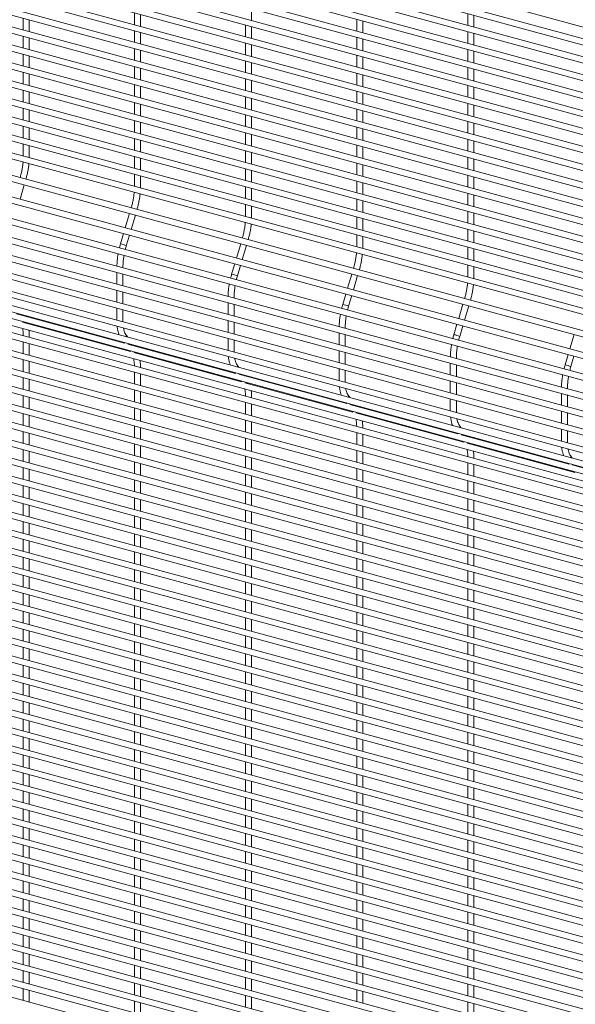
# Paper-space layout '_Trimetric' of a CAD drawing. Units: millimetres. Extents: x -1127 to 1113, y -1341 to 1338.
# Drawn here: x 433 to 770, y -579 to 18 of the extents above; entities that cross this region are included whole.
import ezdxf

# ---------------------------------------------------------------- set-up
doc = ezdxf.new("R2010")
doc.units = ezdxf.units.MM

psp = doc.layouts.new('_Trimetric')

# ---------------------------------------------------------------- linework, layer by layer
at = {"color": 7, "linetype": 'Continuous', "lineweight": 15}
for p, q in [((-1116.41, 527.21), (1110.77, -78.09)), ((1111.73, -85.46), (-1115.46, 519.85)), ((-1116.41, 516.32), (1110.77, -88.98)), ((1111.73, -96.34), (-1115.46, 508.96)), ((-1116.41, 505.44), (1110.77, -99.86)), ((1111.73, -107.23), (-1115.46, 498.07)), ((-1116.41, 494.55), (1110.77, -110.75)), ((-1116.41, 483.67), (1110.77, -121.64)), ((1111.73, -118.11), (-1115.46, 487.19)), ((-1116.41, 472.78), (1110.77, -132.52)), ((1111.73, -129), (-1115.46, 476.3)), ((1111.73, -139.89), (-1115.46, 465.42)), ((-1116.41, 461.89), (1110.77, -143.41)), ((1111.73, -150.77), (-1115.46, 454.53)), ((-1116.41, 451.01), (1110.77, -154.29)), ((1111.73, -161.66), (-1115.46, 443.64)), ((-1116.41, 440.12), (1110.77, -165.18)), ((1111.73, -172.54), (-1115.46, 432.76)), ((-1116.41, 429.24), (1110.77, -176.07)), ((-1116.41, 418.35), (1110.77, -186.95)), ((1111.73, -183.43), (-1115.46, 421.87)), ((-1116.41, 407.46), (1110.77, -197.84)), ((1111.73, -194.32), (-1115.46, 410.99)), ((1111.73, -205.2), (-1115.46, 400.1)), ((-1116.41, 396.58), (1110.77, -208.72)), ((1111.73, -216.09), (-1115.46, 389.21)), ((-1116.41, 385.69), (1110.77, -219.61)), ((1111.73, -226.97), (-1115.46, 378.33)), ((-1116.41, 374.81), (1110.77, -230.5)), ((-1116.41, 363.92), (1110.77, -241.38)), ((1111.73, -237.86), (-1115.46, 367.44)), ((-1116.41, 353.03), (1110.77, -252.27)), ((1111.73, -248.75), (-1115.46, 356.56)), ((-1118.66, 340.04), (1108.53, -265.26)), ((1109.48, -261.74), (-1117.7, 343.56)), ((1105.87, -273.9), (-1121.31, 331.41)), ((-1122.27, 327.88), (1104.92, -277.42)), ((1102.27, -286.05), (-1124.92, 319.25)), ((-1125.88, 315.72), (1101.31, -289.58)), ((-1127.03, 304.58), (1100.16, -300.73)), ((1101.12, -297.2), (-1126.07, 308.1)), ((-1127.03, 293.69), (1100.16, -311.61)), ((1101.12, -308.09), (-1126.07, 297.21)), ((1101.12, -318.98), (-1126.07, 286.33)), ((-1127.03, 282.8), (1100.16, -322.5)), ((1101.12, -329.86), (-1126.07, 275.44)), ((-1127.03, 271.92), (1100.16, -333.38)), ((-1125.88, 263.01), (1101.31, -342.29)), ((1102.27, -338.77), (-1124.92, 266.53)), ((-1122.27, 257.89), (1104.92, -347.41)), ((-1118.66, 252.78), (1108.53, -352.52)), ((1111.73, -357.61), (-1115.46, 247.7)), ((-1116.41, 244.17), (1110.77, -361.13)), ((-1116.41, 233.29), (1110.77, -372.01)), ((1111.73, -368.49), (-1115.46, 236.81)), ((-1116.41, 222.4), (1110.77, -382.9)), ((1111.73, -379.38), (-1115.46, 225.92)), ((1111.73, -390.26), (-1115.46, 215.04)), ((-1116.41, 211.52), (1110.77, -393.79)), ((1111.73, -401.15), (-1115.46, 204.15)), ((-1116.41, 200.63), (1110.77, -404.67)), ((1111.73, -412.04), (-1115.46, 193.27)), ((-1116.41, 189.74), (1110.77, -415.56)), ((1111.73, -422.92), (-1115.46, 182.38)), ((-1116.41, 178.86), (1110.77, -426.44)), ((-1116.41, 167.97), (1110.77, -437.33)), ((1111.73, -433.81), (-1115.46, 171.49)), ((-1116.41, 157.09), (1110.77, -448.22)), ((1111.73, -444.69), (-1115.46, 160.61)), ((1111.73, -455.58), (-1115.46, 149.72)), ((-1116.41, 146.2), (1110.77, -459.1)), ((1111.73, -466.47), (-1115.46, 138.84)), ((-1116.41, 135.31), (1110.77, -469.99)), ((1111.73, -477.35), (-1115.46, 127.95)), ((-1116.41, 124.43), (1110.77, -480.87)), ((-1116.41, 113.54), (1110.77, -491.76)), ((1111.73, -488.24), (-1115.46, 117.06)), ((-1116.41, 102.66), (1110.77, -502.65)), ((1111.73, -499.12), (-1115.46, 106.18)), ((-1116.41, 91.77), (1110.77, -513.53)), ((1111.73, -510.01), (-1115.46, 95.29)), ((1111.73, -520.9), (-1115.46, 84.41)), ((-1116.41, 80.88), (1110.77, -524.42)), ((1111.73, -531.78), (-1115.46, 73.52)), ((-1116.41, 70), (1110.77, -535.3)), ((1111.73, -542.67), (-1115.46, 62.63)), ((-1116.41, 59.11), (1110.77, -546.19)), ((-1116.41, 48.22), (1110.77, -557.08)), ((1111.73, -553.55), (-1115.46, 51.75)), ((-1116.41, 37.34), (1110.77, -567.96)), ((1111.73, -564.44), (-1115.46, 40.86)), ((1111.73, -575.33), (-1115.46, 29.98)), ((-1116.41, 26.45), (1110.77, -578.85)), ((573.97, 17.15), (573.97, 24.26)), ((1111.73, -586.21), (-1115.46, 19.09)), ((435.53, 18.34), (435.53, 11.23)), ((502.92, 21.79), (502.92, 14.69)), ((506.57, 13.7), (506.57, 20.8)), ((705.1, 21.28), (705.1, 14.17)), ((708.75, 13.18), (708.75, 20.28)), ((-1116.41, 15.57), (1110.77, -589.73)), ((439.18, 10.24), (439.18, 17.34)), ((570.32, 14.36), (570.32, 7.26)), ((573.97, 6.27), (573.97, 13.37)), ((637.71, 17.82), (637.71, 10.72)), ((641.36, 9.72), (641.36, 16.83)), ((1111.73, -597.1), (-1115.46, 8.2)), ((435.53, 7.45), (435.53, 0.35)), ((439.18, -0.64), (439.18, 6.46)), ((502.92, 10.91), (502.92, 3.8)), ((506.57, 2.81), (506.57, 9.91)), ((637.71, 6.93), (637.71, -0.17)), ((705.1, 10.39), (705.1, 3.29)), ((708.75, 2.29), (708.75, 9.4)), ((-1116.41, 4.68), (1110.77, -600.62)), ((502.92, 0.02), (502.92, -7.08)), ((570.32, 3.48), (570.32, -3.63)), ((573.97, -4.62), (573.97, 2.48)), ((641.36, -1.16), (641.36, 5.94)), ((1111.73, -607.98), (-1115.46, -2.68)), ((435.53, -3.44), (435.53, -10.54)), ((439.18, -11.53), (439.18, -4.43)), ((506.57, -8.07), (506.57, -0.97)), ((637.71, -3.95), (637.71, -11.06)), ((641.36, -12.05), (641.36, -4.94)), ((705.1, -0.5), (705.1, -7.6)), ((708.75, -8.59), (708.75, -1.49)), ((-1116.41, -6.21), (1110.77, -611.51)), ((502.92, -10.87), (502.92, -17.97)), ((506.57, -18.96), (506.57, -11.86)), ((570.32, -7.41), (570.32, -14.51)), ((573.97, -15.5), (573.97, -8.4)), ((705.1, -11.38), (705.1, -18.49)), ((-1116.41, -17.09), (1110.77, -622.39)), ((1111.73, -618.87), (-1115.46, -13.57)), ((435.53, -14.32), (435.53, -21.43)), ((439.18, -22.42), (439.18, -15.31)), ((637.71, -14.84), (637.71, -21.94)), ((641.36, -22.93), (641.36, -15.83)), ((708.75, -19.48), (708.75, -12.37)), ((502.92, -21.75), (502.92, -28.85)), ((506.57, -29.85), (506.57, -22.74)), ((570.32, -18.3), (570.32, -25.4)), ((573.97, -26.39), (573.97, -19.29)), ((705.1, -22.27), (705.1, -29.37)), ((708.75, -30.36), (708.75, -23.26)), ((-1116.41, -27.98), (1110.77, -633.28)), ((1111.73, -629.76), (-1115.46, -24.46)), ((435.53, -25.21), (435.53, -32.31)), ((439.18, -33.3), (439.18, -26.2)), ((570.32, -29.18), (570.32, -36.28)), ((637.71, -25.72), (637.71, -32.83)), ((641.36, -33.82), (641.36, -26.72)), ((1111.73, -640.64), (-1115.46, -35.34)), ((502.92, -32.64), (502.92, -39.74)), ((506.57, -40.73), (506.57, -33.63)), ((573.97, -37.28), (573.97, -30.17)), ((705.1, -33.15), (705.1, -40.26)), ((708.75, -41.25), (708.75, -34.15)), ((-1116.41, -38.86), (1110.77, -644.16)), ((435.53, -36.09), (435.53, -43.2)), ((439.18, -44.19), (439.18, -37.09)), ((570.32, -40.07), (570.32, -47.17)), ((573.97, -48.16), (573.97, -41.06)), ((637.71, -36.61), (637.71, -43.71)), ((641.36, -44.71), (641.36, -37.6)), ((1111.73, -651.53), (-1115.46, -46.23)), ((435.53, -46.98), (435.53, -54.08)), ((502.92, -43.52), (502.92, -50.63)), ((506.57, -51.62), (506.57, -44.52)), ((637.71, -47.5), (637.71, -54.6)), ((705.1, -44.04), (705.1, -51.14)), ((708.75, -52.14), (708.75, -45.03)), ((-1116.41, -49.75), (1110.77, -655.05)), ((439.18, -55.08), (439.18, -47.97)), ((570.32, -50.95), (570.32, -58.06)), ((573.97, -59.05), (573.97, -51.95)), ((641.36, -55.59), (641.36, -48.49)), ((1111.73, -662.41), (-1115.46, -57.11)), ((435.53, -57.87), (435.53, -64.97)), ((439.18, -65.5), (439.18, -58.86)), ((502.92, -54.41), (502.92, -61.51)), ((506.57, -62.5), (506.57, -55.4)), ((637.71, -58.38), (637.71, -65.49)), ((641.36, -66.48), (641.36, -59.38)), ((705.1, -54.93), (705.1, -62.03)), ((708.75, -63.02), (708.75, -55.92)), ((-1116.41, -60.64), (1110.77, -665.94)), ((439.17, -65.96), (439.18, -65.5)), ((502.92, -65.3), (502.92, -72.4)), ((570.32, -61.84), (570.32, -68.94)), ((573.97, -69.93), (573.97, -62.83)), ((-1116.41, -71.52), (1110.77, -676.82)), ((1111.73, -673.3), (-1115.46, -68)), ((506.57, -73.39), (506.57, -66.29)), ((637.71, -69.27), (637.71, -76.37)), ((641.36, -77.36), (641.36, -70.26)), ((705.1, -65.81), (705.1, -72.92)), ((708.75, -73.91), (708.75, -66.8)), ((502.92, -76.18), (502.92, -83.29)), ((506.57, -83.81), (506.57, -77.17)), ((570.32, -72.73), (570.32, -79.83)), ((573.97, -80.82), (573.97, -73.72)), ((705.1, -76.7), (705.1, -83.8)), ((-1116.41, -82.41), (1110.77, -687.71)), ((1111.73, -684.19), (-1115.46, -78.89)), ((433.53, -91.17), (436.1, -82.51)), ((637.71, -80.16), (637.71, -87.26)), ((641.36, -88.25), (641.36, -81.15)), ((708.75, -84.79), (708.75, -77.69)), ((506.56, -84.27), (506.57, -83.81)), ((570.32, -83.61), (570.32, -90.71)), ((573.97, -91.71), (573.97, -84.6)), ((705.1, -87.58), (705.1, -94.69)), ((708.75, -95.68), (708.75, -88.58)), ((-1116.41, -93.29), (1110.77, -698.59)), ((1111.73, -695.07), (-1115.46, -89.77)), ((570.32, -94.5), (570.32, -101.6)), ((637.71, -91.04), (637.71, -98.14)), ((641.36, -99.14), (641.36, -92.03)), ((1111.73, -705.96), (-1115.46, -100.66)), ((499.96, -99.87), (497.4, -108.52)), ((500.92, -109.48), (503.49, -100.82)), ((573.97, -102.13), (573.97, -95.49)), ((705.1, -98.47), (705.1, -105.57)), ((708.75, -106.57), (708.75, -99.46)), ((-1116.41, -104.18), (1110.77, -709.48)), ((573.95, -102.59), (573.97, -102.13)), ((637.71, -101.93), (637.71, -109.03)), ((641.36, -110.02), (641.36, -102.92)), ((1111.73, -716.84), (-1115.46, -111.54)), ((496.36, -112.02), (494.49, -118.31)), ((497.99, -119.35), (499.88, -112.98)), ((637.71, -112.81), (637.71, -119.92)), ((705.1, -109.36), (705.1, -116.46)), ((708.75, -117.45), (708.75, -110.35)), ((-1116.41, -115.07), (1110.77, -720.37)), ((567.36, -118.18), (564.79, -126.84)), ((568.31, -127.8), (570.88, -119.14)), ((641.36, -120.44), (641.36, -113.81)), ((1111.73, -727.73), (-1115.46, -122.43)), ((641.34, -120.91), (641.36, -120.44)), ((705.1, -120.24), (705.1, -127.35)), ((708.75, -128.34), (708.75, -121.24)), ((-1116.41, -125.95), (1110.77, -731.25)), ((563.75, -130.34), (561.88, -136.62)), ((705.1, -131.13), (705.1, -138.23)), ((-1116.41, -136.84), (1110.77, -742.14)), ((1111.73, -738.62), (-1115.46, -133.32)), ((492.31, -135.53), (492.31, -142.63)), ((495.96, -132.74), (495.96, -132.27)), ((495.96, -143.62), (495.96, -136.52)), ((565.38, -137.66), (567.27, -131.3)), ((634.75, -136.5), (632.18, -145.16)), ((708.75, -138.76), (708.75, -132.12)), ((635.7, -146.11), (638.27, -137.46)), ((708.74, -139.22), (708.75, -138.76)), ((-1116.41, -147.72), (1110.77, -753.02)), ((1111.73, -749.5), (-1115.46, -144.2)), ((492.31, -146.41), (492.31, -153.52)), ((495.96, -154.51), (495.96, -147.4)), ((631.14, -148.66), (629.28, -154.94)), ((559.7, -153.84), (559.7, -160.95)), ((563.35, -151.05), (563.35, -150.59)), ((563.35, -161.94), (563.35, -154.83)), ((632.78, -155.98), (634.66, -149.61)), ((702.14, -154.81), (699.57, -163.47)), ((1111.73, -760.39), (-1115.46, -155.09)), ((496.91, -178.38), (431.46, -160.59)), ((492.31, -157.3), (492.31, -164.4)), ((495.96, -164.93), (495.96, -158.29)), ((703.1, -164.43), (705.67, -155.77)), ((435.05, -161.57), (434.74, -161.13)), ((500.52, -183.5), (435.06, -165.71)), ((438, -166.51), (437.84, -166.11)), ((495.98, -165.4), (495.96, -164.93)), ((559.7, -164.73), (559.7, -171.83)), ((563.35, -172.82), (563.35, -165.72)), ((698.53, -166.97), (696.67, -173.26)), ((627.1, -172.16), (627.1, -179.26)), ((630.75, -169.37), (630.75, -168.9)), ((700.17, -174.29), (702.06, -167.93)), ((435.53, -177.61), (435.53, -184.72)), ((439.18, -174.82), (439.18, -174.36)), ((439.18, -185.71), (439.18, -178.6)), ((496.61, -177.95), (496.91, -178.38)), ((498.83, -174.77), (497.73, -173.21)), ((564.31, -196.7), (498.85, -178.91)), ((559.7, -175.61), (559.7, -182.72)), ((563.35, -183.24), (563.35, -176.61)), ((630.75, -180.25), (630.75, -173.15)), ((769.54, -173.13), (766.97, -181.79)), ((500.21, -183.06), (500.52, -183.5)), ((502.44, -179.88), (502.13, -179.45)), ((567.91, -201.81), (502.46, -184.02)), ((505.4, -184.82), (505.24, -184.43)), ((563.37, -183.71), (563.35, -183.24)), ((627.1, -183.04), (627.1, -190.15)), ((630.75, -191.14), (630.75, -184.04)), ((435.53, -188.5), (435.53, -195.6)), ((439.18, -196.59), (439.18, -189.49)), ((694.49, -190.47), (694.49, -197.58)), ((698.14, -187.68), (698.14, -187.22)), ((765.93, -185.29), (764.06, -191.57)), ((767.56, -192.61), (769.45, -186.25)), ((502.92, -195.93), (502.92, -203.03)), ((506.57, -193.14), (506.57, -192.67)), ((564, -196.26), (564.31, -196.7)), ((566.22, -193.09), (565.13, -191.53)), ((627.1, -193.93), (627.1, -201.03)), ((630.75, -201.56), (630.75, -194.92)), ((698.14, -198.57), (698.14, -191.47)), ((435.53, -199.38), (435.53, -206.49)), ((439.18, -207.48), (439.18, -200.38)), ((506.57, -204.02), (506.57, -196.92)), ((631.7, -215.01), (566.24, -197.22)), ((567.61, -201.38), (567.92, -201.81)), ((569.83, -198.2), (569.53, -197.76)), ((635.31, -220.13), (569.85, -202.34)), ((572.79, -203.14), (572.63, -202.74)), ((630.76, -202.03), (630.75, -201.56)), ((694.49, -201.36), (694.49, -208.46)), ((698.14, -209.46), (698.14, -202.35)), ((502.92, -206.81), (502.92, -213.92)), ((506.57, -214.91), (506.57, -207.81)), ((765.53, -206), (765.53, -205.53)), ((435.53, -210.27), (435.53, -217.37)), ((439.18, -218.37), (439.18, -211.26)), ((570.32, -214.24), (570.32, -221.35)), ((573.97, -211.45), (573.97, -210.99)), ((631.39, -214.58), (631.7, -215.02)), ((633.62, -211.4), (632.52, -209.84)), ((694.49, -212.25), (694.49, -219.35)), ((698.14, -219.88), (698.14, -213.24)), ((761.88, -208.79), (761.88, -215.89)), ((765.53, -216.89), (765.53, -209.78)), ((502.92, -217.7), (502.92, -224.8)), ((506.57, -225.8), (506.57, -218.69)), ((573.97, -222.34), (573.97, -215.24)), ((699.09, -233.33), (633.63, -215.54)), ((635, -219.69), (635.31, -220.13)), ((637.23, -216.52), (636.92, -216.08)), ((702.7, -238.44), (637.24, -220.65)), ((698.16, -220.35), (698.14, -219.88)), ((761.88, -219.68), (761.88, -226.78)), ((765.53, -227.77), (765.53, -220.67)), ((435.53, -221.16), (435.53, -228.26)), ((439.18, -229.25), (439.18, -222.15)), ((570.32, -225.13), (570.32, -232.23)), ((573.97, -233.23), (573.97, -226.12)), ((640.18, -221.45), (640.02, -221.06)), ((435.53, -232.04), (435.53, -239.15)), ((502.92, -228.59), (502.92, -235.69)), ((506.57, -236.68), (506.57, -229.58)), ((637.71, -232.56), (637.71, -239.66)), ((641.36, -229.77), (641.36, -229.3)), ((701.01, -229.72), (699.91, -228.16)), ((761.88, -230.56), (761.88, -237.67)), ((765.53, -238.19), (765.53, -231.55)), ((439.18, -240.14), (439.18, -233.03)), ((570.32, -236.02), (570.32, -243.12)), ((573.97, -244.11), (573.97, -237.01)), ((641.36, -240.66), (641.36, -233.55)), ((698.78, -232.89), (699.09, -233.33)), ((766.48, -251.65), (701.03, -233.86)), ((702.39, -238.01), (702.7, -238.45)), ((704.62, -234.83), (704.31, -234.4)), ((765.55, -238.66), (765.53, -238.19)), ((435.53, -242.93), (435.53, -250.03)), ((439.18, -251.02), (439.18, -243.92)), ((502.92, -239.47), (502.92, -246.58)), ((506.57, -247.57), (506.57, -240.46)), ((637.71, -243.45), (637.71, -250.55)), ((641.36, -251.54), (641.36, -244.44)), ((770.09, -256.76), (704.63, -238.97)), ((707.57, -239.77), (707.41, -239.37)), ((502.92, -250.36), (502.92, -257.46)), ((570.32, -246.9), (570.32, -254.01)), ((573.97, -255), (573.97, -247.89)), ((708.75, -248.08), (708.75, -247.62)), ((768.4, -248.03), (767.3, -246.47)), ((435.53, -253.81), (435.53, -260.92)), ((439.18, -261.91), (439.18, -254.81)), ((506.57, -258.45), (506.57, -251.35)), ((637.71, -254.33), (637.71, -261.44)), ((641.36, -262.43), (641.36, -255.32)), ((705.1, -250.88), (705.1, -257.98)), ((708.75, -258.97), (708.75, -251.87)), ((766.18, -251.21), (766.49, -251.65)), ((833.88, -269.96), (768.42, -252.17)), ((769.79, -256.33), (770.09, -256.76)), ((502.92, -261.24), (502.92, -268.35)), ((506.57, -269.34), (506.57, -262.24)), ((570.32, -257.79), (570.32, -264.89)), ((573.97, -265.88), (573.97, -258.78)), ((705.1, -261.76), (705.1, -268.86)), ((435.53, -264.7), (435.53, -271.8)), ((439.18, -272.8), (439.18, -265.69)), ((637.71, -265.22), (637.71, -272.32)), ((641.36, -273.31), (641.36, -266.21)), ((708.75, -269.86), (708.75, -262.75)), ((502.92, -272.13), (502.92, -279.23)), ((506.57, -280.23), (506.57, -273.12)), ((570.32, -268.67), (570.32, -275.78)), ((573.97, -276.77), (573.97, -269.67)), ((705.1, -272.65), (705.1, -279.75)), ((708.75, -280.74), (708.75, -273.64)), ((435.53, -275.59), (435.53, -282.69)), ((439.18, -283.68), (439.18, -276.58)), ((570.32, -279.56), (570.32, -286.66)), ((637.71, -276.1), (637.71, -283.21)), ((641.36, -284.2), (641.36, -277.1)), ((502.92, -283.02), (502.92, -290.12)), ((506.57, -291.11), (506.57, -284.01)), ((573.97, -287.66), (573.97, -280.55)), ((705.1, -283.53), (705.1, -290.64)), ((708.75, -291.63), (708.75, -284.53)), ((435.53, -286.47), (435.53, -293.58)), ((439.18, -294.57), (439.18, -287.46)), ((570.32, -290.45), (570.32, -297.55)), ((573.97, -298.54), (573.97, -291.44)), ((637.71, -286.99), (637.71, -294.09)), ((641.36, -295.09), (641.36, -287.98)), ((435.53, -297.36), (435.53, -304.46)), ((502.92, -293.9), (502.92, -301.01)), ((506.57, -302), (506.57, -294.89)), ((637.71, -297.88), (637.71, -304.98)), ((705.1, -294.42), (705.1, -301.52)), ((708.75, -302.52), (708.75, -295.41)), ((439.18, -305.45), (439.18, -298.35)), ((570.32, -301.33), (570.32, -308.44)), ((573.97, -309.43), (573.97, -302.32)), ((641.36, -305.97), (641.36, -298.87)), ((435.53, -308.24), (435.53, -315.35)), ((439.18, -316.34), (439.18, -309.24)), ((502.92, -304.79), (502.92, -311.89)), ((506.57, -312.88), (506.57, -305.78)), ((637.71, -308.76), (637.71, -315.87)), ((641.36, -316.86), (641.36, -309.75)), ((705.1, -305.31), (705.1, -312.41)), ((708.75, -313.4), (708.75, -306.3)), ((502.92, -315.67), (502.92, -322.78)), ((570.32, -312.22), (570.32, -319.32)), ((573.97, -320.31), (573.97, -313.21)), ((435.53, -319.13), (435.53, -326.23)), ((439.18, -327.23), (439.18, -320.12)), ((506.57, -323.77), (506.57, -316.67)), ((637.71, -319.65), (637.71, -326.75)), ((641.36, -327.74), (641.36, -320.64)), ((705.1, -316.19), (705.1, -323.3)), ((708.75, -324.29), (708.75, -317.18)), ((502.92, -326.56), (502.92, -333.66)), ((506.57, -334.66), (506.57, -327.55)), ((570.32, -323.1), (570.32, -330.21)), ((573.97, -331.2), (573.97, -324.1)), ((705.1, -327.08), (705.1, -334.18)), ((435.53, -330.02), (435.53, -337.12)), ((439.18, -338.11), (439.18, -331.01)), ((570.32, -333.99), (570.32, -341.09)), ((637.71, -330.53), (637.71, -337.64)), ((641.36, -338.63), (641.36, -331.53)), ((708.75, -335.17), (708.75, -328.07)), ((502.92, -337.45), (502.92, -344.55)), ((506.57, -345.54), (506.57, -338.44)), ((573.97, -342.09), (573.97, -334.98)), ((705.1, -337.96), (705.1, -345.07)), ((708.75, -346.06), (708.75, -338.96)), ((435.53, -340.9), (435.53, -348.01)), ((439.18, -349), (439.18, -341.89)), ((570.32, -344.88), (570.32, -351.98)), ((573.97, -352.97), (573.97, -345.87)), ((637.71, -341.42), (637.71, -348.52)), ((641.36, -349.52), (641.36, -342.41)), ((435.53, -351.79), (435.53, -358.89)), ((502.92, -348.33), (502.92, -355.44)), ((506.57, -356.43), (506.57, -349.32)), ((705.1, -348.85), (705.1, -355.95)), ((708.75, -356.95), (708.75, -349.84)), ((439.18, -359.88), (439.18, -352.78)), ((570.32, -355.76), (570.32, -362.87)), ((573.97, -363.86), (573.97, -356.75)), ((637.71, -352.31), (637.71, -359.41)), ((641.36, -360.4), (641.36, -353.3)), ((435.53, -362.67), (435.53, -369.78)), ((439.18, -370.77), (439.18, -363.67)), ((502.92, -359.22), (502.92, -366.32)), ((506.57, -367.31), (506.57, -360.21)), ((637.71, -363.19), (637.71, -370.3)), ((705.1, -359.74), (705.1, -366.84)), ((708.75, -367.83), (708.75, -360.73)), ((570.32, -366.65), (570.32, -373.75)), ((573.97, -374.74), (573.97, -367.64)), ((641.36, -371.29), (641.36, -364.18)), ((435.53, -373.56), (435.53, -380.66)), ((439.18, -381.66), (439.18, -374.55)), ((502.92, -370.1), (502.92, -377.21)), ((506.57, -378.2), (506.57, -371.1)), ((637.71, -374.08), (637.71, -381.18)), ((641.36, -382.17), (641.36, -375.07)), ((705.1, -370.62), (705.1, -377.73)), ((708.75, -378.72), (708.75, -371.61)), ((502.92, -380.99), (502.92, -388.09)), ((570.32, -377.53), (570.32, -384.64)), ((573.97, -385.63), (573.97, -378.53)), ((705.1, -381.51), (705.1, -388.61)), ((435.53, -384.45), (435.53, -391.55)), ((439.18, -392.54), (439.18, -385.44)), ((506.57, -389.09), (506.57, -381.98)), ((637.71, -384.96), (637.71, -392.07)), ((641.36, -393.06), (641.36, -385.96)), ((708.75, -389.6), (708.75, -382.5)), ((502.92, -391.88), (502.92, -398.98)), ((506.57, -399.97), (506.57, -392.87)), ((570.32, -388.42), (570.32, -395.52)), ((573.97, -396.52), (573.97, -389.41)), ((705.1, -392.39), (705.1, -399.5)), ((708.75, -400.49), (708.75, -393.39)), ((435.53, -395.33), (435.53, -402.44)), ((439.18, -403.43), (439.18, -396.32)), ((570.32, -399.31), (570.32, -406.41)), ((637.71, -395.85), (637.71, -402.95)), ((641.36, -403.95), (641.36, -396.84)), ((502.92, -402.76), (502.92, -409.87)), ((506.57, -410.86), (506.57, -403.75)), ((573.97, -407.4), (573.97, -400.3)), ((705.1, -403.28), (705.1, -410.38)), ((708.75, -411.38), (708.75, -404.27)), ((435.53, -406.22), (435.53, -413.32)), ((439.18, -414.31), (439.18, -407.21)), ((570.32, -410.19), (570.32, -417.3)), ((573.97, -418.29), (573.97, -411.18)), ((637.71, -406.74), (637.71, -413.84)), ((641.36, -414.83), (641.36, -407.73)), ((435.53, -417.1), (435.53, -424.21)), ((502.92, -413.65), (502.92, -420.75)), ((506.57, -421.74), (506.57, -414.64)), ((705.1, -414.17), (705.1, -421.27)), ((708.75, -422.26), (708.75, -415.16)), ((439.18, -425.2), (439.18, -418.1)), ((570.32, -421.08), (570.32, -428.18)), ((573.97, -429.17), (573.97, -422.07)), ((637.71, -417.62), (637.71, -424.73)), ((641.36, -425.72), (641.36, -418.61)), ((435.53, -427.99), (435.53, -435.09)), ((439.18, -436.09), (439.18, -428.98)), ((502.92, -424.53), (502.92, -431.64)), ((506.57, -432.63), (506.57, -425.53)), ((637.71, -428.51), (637.71, -435.61)), ((705.1, -425.05), (705.1, -432.16)), ((708.75, -433.15), (708.75, -426.04)), ((502.92, -435.42), (502.92, -442.52)), ((570.32, -431.96), (570.32, -439.07)), ((573.97, -440.06), (573.97, -432.96)), ((641.36, -436.6), (641.36, -429.5)), ((435.53, -438.88), (435.53, -445.98)), ((439.18, -446.97), (439.18, -439.87)), ((506.57, -443.52), (506.57, -436.41)), ((637.71, -439.39), (637.71, -446.5)), ((641.36, -447.49), (641.36, -440.39)), ((705.1, -435.94), (705.1, -443.04)), ((708.75, -444.03), (708.75, -436.93)), ((502.92, -446.31), (502.92, -453.41)), ((506.57, -454.4), (506.57, -447.3)), ((570.32, -442.85), (570.32, -449.95)), ((573.97, -450.95), (573.97, -443.84)), ((705.1, -446.82), (705.1, -453.93)), ((435.53, -449.76), (435.53, -456.87)), ((439.18, -457.86), (439.18, -450.75)), ((637.71, -450.28), (637.71, -457.38)), ((641.36, -458.38), (641.36, -451.27)), ((708.75, -454.92), (708.75, -447.82)), ((502.92, -457.19), (502.92, -464.3)), ((506.57, -465.29), (506.57, -458.18)), ((570.32, -453.74), (570.32, -460.84)), ((573.97, -461.83), (573.97, -454.73)), ((705.1, -457.71), (705.1, -464.81)), ((708.75, -465.81), (708.75, -458.7)), ((435.53, -460.65), (435.53, -467.75)), ((439.18, -468.74), (439.18, -461.64)), ((570.32, -464.62), (570.32, -471.73)), ((637.71, -461.17), (637.71, -468.27)), ((641.36, -469.26), (641.36, -462.16)), ((502.92, -468.08), (502.92, -475.18)), ((506.57, -476.17), (506.57, -469.07)), ((573.97, -472.72), (573.97, -465.61)), ((705.1, -468.6), (705.1, -475.7)), ((708.75, -476.69), (708.75, -469.59)), ((435.53, -471.53), (435.53, -478.64)), ((439.18, -479.63), (439.18, -472.53)), ((570.32, -475.51), (570.32, -482.61)), ((573.97, -483.6), (573.97, -476.5)), ((637.71, -472.05), (637.71, -479.16)), ((641.36, -480.15), (641.36, -473.04)), ((435.53, -482.42), (435.53, -489.52)), ((502.92, -478.96), (502.92, -486.07)), ((506.57, -487.06), (506.57, -479.96)), ((637.71, -482.94), (637.71, -490.04)), ((705.1, -479.48), (705.1, -486.59)), ((708.75, -487.58), (708.75, -480.47)), ((439.18, -490.52), (439.18, -483.41)), ((570.32, -486.39), (570.32, -493.5)), ((573.97, -494.49), (573.97, -487.39)), ((641.36, -491.03), (641.36, -483.93)), ((435.53, -493.31), (435.53, -500.41)), ((439.18, -501.4), (439.18, -494.3)), ((502.92, -489.85), (502.92, -496.95)), ((506.57, -497.95), (506.57, -490.84)), ((637.71, -493.82), (637.71, -500.93)), ((641.36, -501.92), (641.36, -494.82)), ((705.1, -490.37), (705.1, -497.47)), ((708.75, -498.46), (708.75, -491.36)), ((502.92, -500.74), (502.92, -507.84)), ((570.32, -497.28), (570.32, -504.38)), ((573.97, -505.38), (573.97, -498.27)), ((435.53, -504.19), (435.53, -511.3)), ((439.18, -512.29), (439.18, -505.18)), ((506.57, -508.83), (506.57, -501.73)), ((637.71, -504.71), (637.71, -511.81)), ((641.36, -512.81), (641.36, -505.7)), ((705.1, -501.25), (705.1, -508.36)), ((708.75, -509.35), (708.75, -502.25)), ((502.92, -511.62), (502.92, -518.73)), ((506.57, -519.72), (506.57, -512.61)), ((570.32, -508.17), (570.32, -515.27)), ((573.97, -516.26), (573.97, -509.16)), ((705.1, -512.14), (705.1, -519.24)), ((435.53, -515.08), (435.53, -522.18)), ((439.18, -523.17), (439.18, -516.07)), ((637.71, -515.6), (637.71, -522.7)), ((641.36, -523.69), (641.36, -516.59)), ((708.75, -520.24), (708.75, -513.13)), ((502.92, -522.51), (502.92, -529.61)), ((506.57, -530.6), (506.57, -523.5)), ((570.32, -519.05), (570.32, -526.16)), ((573.97, -527.15), (573.97, -520.04)), ((705.1, -523.03), (705.1, -530.13)), ((708.75, -531.12), (708.75, -524.02)), ((435.53, -525.96), (435.53, -533.07)), ((439.18, -534.06), (439.18, -526.96)), ((570.32, -529.94), (570.32, -537.04)), ((637.71, -526.48), (637.71, -533.59)), ((641.36, -534.58), (641.36, -527.47)), ((502.92, -533.39), (502.92, -540.5)), ((506.57, -541.49), (506.57, -534.39)), ((573.97, -538.03), (573.97, -530.93)), ((705.1, -533.91), (705.1, -541.02)), ((708.75, -542.01), (708.75, -534.9)), ((435.53, -536.85), (435.53, -543.95)), ((439.18, -544.95), (439.18, -537.84)), ((570.32, -540.82), (570.32, -547.93)), ((573.97, -548.92), (573.97, -541.82)), ((637.71, -537.37), (637.71, -544.47)), ((641.36, -545.46), (641.36, -538.36)), ((435.53, -547.74), (435.53, -554.84)), ((439.18, -555.83), (439.18, -548.73)), ((502.92, -544.28), (502.92, -551.38)), ((506.57, -552.38), (506.57, -545.27)), ((637.71, -548.25), (637.71, -555.36)), ((705.1, -544.8), (705.1, -551.9)), ((708.75, -552.89), (708.75, -545.79)), ((570.32, -551.71), (570.32, -558.81)), ((573.97, -559.81), (573.97, -552.7)), ((641.36, -556.35), (641.36, -549.25)), ((435.53, -558.62), (435.53, -565.73)), ((439.18, -566.72), (439.18, -559.61)), ((502.92, -555.17), (502.92, -562.27)), ((506.57, -563.26), (506.57, -556.16)), ((637.71, -559.14), (637.71, -566.24)), ((641.36, -567.24), (641.36, -560.13)), ((705.1, -555.68), (705.1, -562.79)), ((708.75, -563.78), (708.75, -556.68)), ((502.92, -566.05), (502.92, -573.16)), ((570.32, -562.6), (570.32, -569.7)), ((573.97, -570.69), (573.97, -563.59)), ((705.1, -566.57), (705.1, -573.67)), ((435.53, -569.51), (435.53, -576.61)), ((439.18, -577.6), (439.18, -570.5)), ((506.57, -574.15), (506.57, -567.04)), ((637.71, -570.03), (637.71, -577.13)), ((641.36, -578.12), (641.36, -571.02)), ((708.75, -574.67), (708.75, -567.56)), ((502.92, -576.94), (502.92, -584.04)), ((506.57, -585.03), (506.57, -577.93)), ((570.32, -573.48), (570.32, -580.59)), ((573.97, -581.58), (573.97, -574.47)), ((705.1, -577.46), (705.1, -584.56)), ((708.75, -585.55), (708.75, -578.45))]:
    psp.add_line(p, q, dxfattribs=at)
at = {"color": 8, "linetype": 'Continuous', "lineweight": 15, "flags": 128}
for points in [[(439.18, -65.5), (439.17, -65.58), (438.99, -65.91)], [(506.57, -83.81), (506.57, -83.9), (506.39, -84.23)], [(573.97, -102.13), (573.96, -102.22), (573.78, -102.54)], [(641.36, -120.44), (641.35, -120.53), (641.17, -120.86)], [(495.96, -132.27), (495.95, -132.36), (495.77, -132.68)], [(708.75, -138.76), (708.74, -138.85), (708.56, -139.17)], [(563.35, -150.59), (563.35, -150.67), (563.17, -151)], [(436.68, -165.8), (436.48, -166.04), (436.45, -166.08)], [(495.96, -164.93), (495.95, -165.02), (495.77, -165.34)], [(630.75, -168.9), (630.74, -168.99), (630.56, -169.32)], [(439.18, -174.36), (439.17, -174.44), (438.99, -174.77)], [(504.08, -184.11), (503.88, -184.36), (503.84, -184.4)], [(563.35, -183.24), (563.35, -183.33), (563.17, -183.66)], [(698.14, -187.22), (698.13, -187.31), (697.95, -187.63)], [(506.57, -192.67), (506.57, -192.76), (506.39, -193.09)], [(571.47, -202.43), (571.27, -202.68), (571.23, -202.71)], [(630.75, -201.56), (630.74, -201.65), (630.56, -201.97)], [(765.53, -205.53), (765.52, -205.62), (765.35, -205.95)], [(573.97, -210.99), (573.96, -211.08), (573.78, -211.4)], [(698.14, -219.88), (698.13, -219.96), (697.95, -220.29)], [(638.86, -220.74), (638.66, -220.99), (638.62, -221.03)], [(641.36, -229.3), (641.35, -229.39), (641.17, -229.72)], [(765.53, -238.19), (765.52, -238.28), (765.35, -238.61)], [(706.25, -239.06), (706.05, -239.31), (706.02, -239.35)], [(708.75, -247.62), (708.74, -247.71), (708.56, -248.03)]]:
    psp.add_lwpolyline(points, dxfattribs=at)
at = {"color": 8, "linetype": 'Continuous', "lineweight": 15}
for centre, radius, start, end in [((492.83, -130.34), 12.14, 64.82772, 82.11382), ((560.22, -148.65), 12.14, 64.82772, 82.11382), ((627.61, -166.97), 12.14, 64.82772, 82.11382), ((496.49, -174.06), 1.5, 341.93056, 33.97705), ((695, -185.29), 12.14, 64.82772, 82.11382), ((563.89, -192.37), 1.5, 341.93056, 33.97705), ((762.4, -203.6), 12.14, 64.82772, 82.11382), ((631.28, -210.69), 1.5, 341.93056, 33.97705), ((698.67, -229), 1.5, 341.93056, 33.97705), ((766.07, -247.32), 1.5, 341.93056, 33.97705)]:
    psp.add_arc(centre, radius, start, end, dxfattribs=at)
at = {"color": 7, "linetype": 'Continuous', "lineweight": 15}
for points, knots in [([(435.38, -68.71), (435.38, -68.77), (435.33, -69.59), (435.1, -71.27), (434.69, -73.7), (434.18, -75.98), (433.78, -77.42), (433.6, -78.05)], [0, 0, 0, 0, 0.021331, 0.280122, 0.539854, 0.800188, 1, 1, 1, 1]), ([(437.13, -79.01), (437.22, -78.7), (437.55, -77.53), (438.05, -75.46), (438.55, -72.84), (438.85, -70.9), (438.93, -69.87), (438.95, -69.68)], [0, 0, 0, 0, 0.098503, 0.377472, 0.65668, 0.936233, 1, 1, 1, 1]), ([(502.77, -87.03), (502.77, -87.09), (502.72, -87.91), (502.49, -89.58), (502.08, -92.01), (501.58, -94.3), (501.17, -95.74), (501, -96.36)], [0, 0, 0, 0, 0.021331, 0.280122, 0.539854, 0.800188, 1, 1, 1, 1]), ([(504.52, -97.32), (504.61, -97.02), (504.95, -95.84), (505.44, -93.78), (505.94, -91.15), (506.24, -89.21), (506.32, -88.19), (506.34, -88)], [0, 0, 0, 0, 0.098503, 0.377472, 0.65668, 0.936233, 1, 1, 1, 1]), ([(570.17, -105.34), (570.16, -105.4), (570.11, -106.22), (569.88, -107.9), (569.47, -110.33), (568.97, -112.61), (568.56, -114.05), (568.39, -114.68)], [0, 0, 0, 0, 0.021331, 0.280122, 0.539854, 0.800188, 1, 1, 1, 1]), ([(571.91, -115.64), (572, -115.33), (572.34, -114.16), (572.84, -112.09), (573.34, -109.47), (573.63, -107.53), (573.72, -106.5), (573.73, -106.31)], [0, 0, 0, 0, 0.098503, 0.377472, 0.65668, 0.936233, 1, 1, 1, 1]), ([(494.49, -118.31), (494.36, -118.76), (494.12, -119.56), (493.93, -120.36), (493.85, -120.7)], [0, 0, 0, 0, 0.575017, 1, 1, 1, 1]), ([(493.08, -124.27), (493.04, -124.49), (492.82, -125.59), (492.58, -127.52), (492.36, -129.81), (492.34, -131.18), (492.33, -131.75)], [0, 0, 0, 0, 0.083871, 0.421612, 0.76012, 1, 1, 1, 1]), ([(495.96, -132.27), (495.97, -131.89), (495.98, -130.8), (496.11, -128.88), (496.33, -126.89), (496.55, -125.66), (496.62, -125.24)], [0, 0, 0, 0, 0.172632, 0.499952, 0.828658, 1, 1, 1, 1]), ([(497.36, -121.65), (497.37, -121.64), (497.54, -120.86), (497.77, -120.1), (497.99, -119.35)], [0, 0, 0, 0, 0.023653, 1, 1, 1, 1]), ([(637.56, -123.66), (637.55, -123.72), (637.5, -124.54), (637.28, -126.21), (636.87, -128.65), (636.36, -130.93), (635.96, -132.37), (635.78, -133)], [0, 0, 0, 0, 0.021331, 0.280122, 0.539854, 0.800188, 1, 1, 1, 1]), ([(639.31, -133.95), (639.39, -133.65), (639.73, -132.48), (640.23, -130.41), (640.73, -127.79), (641.03, -125.85), (641.11, -124.82), (641.13, -124.63)], [0, 0, 0, 0, 0.098503, 0.377472, 0.65668, 0.936233, 1, 1, 1, 1]), ([(561.88, -136.62), (561.75, -137.08), (561.52, -137.87), (561.33, -138.68), (561.25, -139.02)], [0, 0, 0, 0, 0.575017, 1, 1, 1, 1]), ([(560.48, -142.59), (560.43, -142.81), (560.22, -143.9), (559.97, -145.84), (559.75, -148.13), (559.73, -149.5), (559.72, -150.06)], [0, 0, 0, 0, 0.083871, 0.421612, 0.76012, 1, 1, 1, 1]), ([(564.76, -139.97), (564.76, -139.95), (564.93, -139.18), (565.16, -138.41), (565.38, -137.66)], [0, 0, 0, 0, 0.023653, 1, 1, 1, 1]), ([(704.95, -141.97), (704.95, -142.04), (704.9, -142.85), (704.67, -144.53), (704.26, -146.96), (703.76, -149.24), (703.35, -150.69), (703.17, -151.31)], [0, 0, 0, 0, 0.021331, 0.280122, 0.539854, 0.800188, 1, 1, 1, 1]), ([(706.7, -152.27), (706.79, -151.96), (707.12, -150.79), (707.62, -148.72), (708.12, -146.1), (708.42, -144.16), (708.5, -143.13), (708.52, -142.94)], [0, 0, 0, 0, 0.098503, 0.377472, 0.65668, 0.936233, 1, 1, 1, 1]), ([(563.35, -150.59), (563.36, -150.21), (563.37, -149.12), (563.5, -147.2), (563.72, -145.21), (563.94, -143.98), (564.02, -143.55)], [0, 0, 0, 0, 0.172632, 0.499952, 0.828658, 1, 1, 1, 1]), ([(629.28, -154.94), (629.14, -155.4), (628.91, -156.19), (628.72, -156.99), (628.64, -157.33)], [0, 0, 0, 0, 0.575017, 1, 1, 1, 1]), ([(627.87, -160.91), (627.83, -161.12), (627.61, -162.22), (627.36, -164.16), (627.15, -166.45), (627.12, -167.81), (627.11, -168.38)], [0, 0, 0, 0, 0.083871, 0.421612, 0.76012, 1, 1, 1, 1]), ([(632.15, -158.29), (632.15, -158.27), (632.33, -157.49), (632.55, -156.73), (632.78, -155.98)], [0, 0, 0, 0, 0.023653, 1, 1, 1, 1]), ([(630.75, -168.9), (630.75, -168.53), (630.76, -167.43), (630.89, -165.51), (631.11, -163.53), (631.33, -162.29), (631.41, -161.87)], [0, 0, 0, 0, 0.172632, 0.499952, 0.828658, 1, 1, 1, 1]), ([(435.06, -169.49), (435.13, -169.81), (435.31, -170.65), (435.47, -172.11), (435.5, -173.3), (435.51, -173.82)], [0, 0, 0, 0, 0.258738, 0.67689, 1, 1, 1, 1]), ([(439.18, -174.36), (439.17, -173.95), (439.16, -172.75), (439.09, -171.46), (438.96, -170.66), (438.94, -170.54)], [0, 0, 0, 0, 0.308074, 0.898833, 1, 1, 1, 1]), ([(492.48, -168.23), (492.49, -168.28), (492.54, -169.09), (492.81, -170.48), (493.21, -172.17), (493.59, -173.05), (493.73, -173.38)], [0, 0, 0, 0, 0.02619, 0.396153, 0.769655, 1, 1, 1, 1]), ([(497.73, -173.21), (497.64, -173.07), (497.37, -172.66), (496.95, -171.75), (496.56, -170.57), (496.39, -169.66), (496.32, -169.27)], [0, 0, 0, 0, 0.165096, 0.473666, 0.781635, 1, 1, 1, 1]), ([(696.67, -173.26), (696.54, -173.71), (696.3, -174.5), (696.11, -175.31), (696.03, -175.65)], [0, 0, 0, 0, 0.575017, 1, 1, 1, 1]), ([(699.54, -176.6), (699.55, -176.58), (699.72, -175.81), (699.95, -175.04), (700.17, -174.29)], [0, 0, 0, 0, 0.023653, 1, 1, 1, 1]), ([(695.26, -179.22), (695.22, -179.44), (695, -180.53), (694.76, -182.47), (694.54, -184.76), (694.51, -186.13), (694.5, -186.7)], [0, 0, 0, 0, 0.083871, 0.421612, 0.76012, 1, 1, 1, 1]), ([(698.14, -187.22), (698.14, -186.84), (698.15, -185.75), (698.28, -183.83), (698.5, -181.84), (698.73, -180.61), (698.8, -180.18)], [0, 0, 0, 0, 0.172632, 0.499952, 0.828658, 1, 1, 1, 1]), ([(502.46, -187.81), (502.52, -188.13), (502.71, -188.97), (502.87, -190.42), (502.89, -191.62), (502.9, -192.14)], [0, 0, 0, 0, 0.258738, 0.67689, 1, 1, 1, 1]), ([(506.57, -192.67), (506.57, -192.26), (506.55, -191.07), (506.48, -189.77), (506.35, -188.98), (506.33, -188.86)], [0, 0, 0, 0, 0.308074, 0.898833, 1, 1, 1, 1]), ([(559.88, -186.55), (559.88, -186.6), (559.94, -187.4), (560.2, -188.8), (560.6, -190.48), (560.98, -191.36), (561.13, -191.7)], [0, 0, 0, 0, 0.02619, 0.396153, 0.769655, 1, 1, 1, 1]), ([(565.13, -191.53), (565.03, -191.38), (564.76, -190.98), (564.34, -190.07), (563.95, -188.89), (563.79, -187.97), (563.72, -187.59)], [0, 0, 0, 0, 0.165096, 0.473666, 0.781635, 1, 1, 1, 1]), ([(764.06, -191.57), (763.93, -192.03), (763.69, -192.82), (763.51, -193.62), (763.43, -193.96)], [0, 0, 0, 0, 0.575017, 1, 1, 1, 1]), ([(766.93, -194.92), (766.94, -194.9), (767.11, -194.13), (767.34, -193.36), (767.56, -192.61)], [0, 0, 0, 0, 0.023653, 1, 1, 1, 1]), ([(762.65, -197.54), (762.61, -197.76), (762.4, -198.85), (762.15, -200.79), (761.93, -203.08), (761.91, -204.44), (761.9, -205.01)], [0, 0, 0, 0, 0.083871, 0.421612, 0.76012, 1, 1, 1, 1]), ([(765.53, -205.53), (765.54, -205.16), (765.55, -204.06), (765.68, -202.14), (765.9, -200.16), (766.12, -198.92), (766.19, -198.5)], [0, 0, 0, 0, 0.172632, 0.499952, 0.828658, 1, 1, 1, 1]), ([(569.85, -206.12), (569.92, -206.44), (570.1, -207.28), (570.26, -208.74), (570.29, -209.94), (570.3, -210.46)], [0, 0, 0, 0, 0.258738, 0.67689, 1, 1, 1, 1]), ([(573.97, -210.99), (573.96, -210.58), (573.94, -209.38), (573.88, -208.09), (573.75, -207.29), (573.73, -207.17)], [0, 0, 0, 0, 0.308074, 0.898833, 1, 1, 1, 1]), ([(627.27, -204.86), (627.27, -204.92), (627.33, -205.72), (627.6, -207.12), (627.99, -208.8), (628.37, -209.68), (628.52, -210.02)], [0, 0, 0, 0, 0.02619, 0.396153, 0.769655, 1, 1, 1, 1]), ([(632.52, -209.84), (632.42, -209.7), (632.15, -209.29), (631.74, -208.38), (631.35, -207.21), (631.18, -206.29), (631.11, -205.91)], [0, 0, 0, 0, 0.165096, 0.473666, 0.781635, 1, 1, 1, 1]), ([(637.24, -224.44), (637.31, -224.76), (637.49, -225.6), (637.65, -227.06), (637.68, -228.25), (637.69, -228.77)], [0, 0, 0, 0, 0.258738, 0.67689, 1, 1, 1, 1]), ([(641.36, -229.3), (641.35, -228.89), (641.34, -227.7), (641.27, -226.41), (641.14, -225.61), (641.12, -225.49)], [0, 0, 0, 0, 0.308074, 0.898833, 1, 1, 1, 1]), ([(694.66, -223.18), (694.67, -223.23), (694.72, -224.04), (694.99, -225.43), (695.38, -227.12), (695.77, -228), (695.91, -228.33)], [0, 0, 0, 0, 0.02619, 0.396153, 0.769655, 1, 1, 1, 1]), ([(699.91, -228.16), (699.82, -228.02), (699.55, -227.61), (699.13, -226.7), (698.74, -225.52), (698.57, -224.6), (698.5, -224.22)], [0, 0, 0, 0, 0.165096, 0.473666, 0.781635, 1, 1, 1, 1]), ([(704.63, -242.75), (704.7, -243.07), (704.88, -243.92), (705.04, -245.37), (705.07, -246.57), (705.08, -247.09)], [0, 0, 0, 0, 0.258738, 0.67689, 1, 1, 1, 1]), ([(708.75, -247.62), (708.75, -247.21), (708.73, -246.01), (708.66, -244.72), (708.53, -243.92), (708.51, -243.81)], [0, 0, 0, 0, 0.308074, 0.898833, 1, 1, 1, 1]), ([(762.05, -241.49), (762.06, -241.55), (762.11, -242.35), (762.38, -243.75), (762.78, -245.43), (763.16, -246.31), (763.3, -246.65)], [0, 0, 0, 0, 0.02619, 0.396153, 0.769655, 1, 1, 1, 1]), ([(767.3, -246.47), (767.21, -246.33), (766.94, -245.93), (766.52, -245.02), (766.13, -243.84), (765.96, -242.92), (765.89, -242.54)], [0, 0, 0, 0, 0.165096, 0.473666, 0.781635, 1, 1, 1, 1])]:
    psp.add_open_spline(points, degree=3, knots=knots, dxfattribs=at)

doc.saveas('drawing.dxf')
